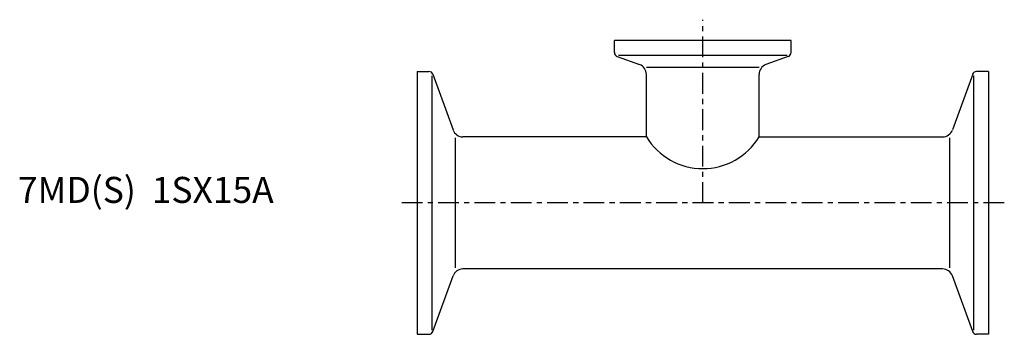
# Model space of a CAD drawing. Extents: x -76 to 113, y -25 to 35.
import ezdxf

# ---------------------------------------------------------------- set-up
doc = ezdxf.new("R2010")
doc.units = 0
doc.header["$MEASUREMENT"] = 0
doc.linetypes.add('CENTER', pattern=[7, 4, -1, 1, -1])
doc.layers.get('0').update_dxf_attribs({"linetype": 'CONTINUOUS'})

msp = doc.modelspace()

# ---------------------------------------------------------------- linework, layer by layer
at = {"linetype": 'CENTER'}
for p, q in [((55, 0), (55, 35.22)), ((113.05, 0), (-3.05, 0))]:
    msp.add_line(p, q, dxfattribs=at)
for p, q in [((72, 31.2), (38, 31.2)), ((38, 28.91), (38, 31.2)), ((72, 28.91), (72, 31.2)), ((38.53, 28.16), (42.83, 26.59)), ((71.22, 28.35), (38.78, 28.35)), ((71.47, 28.16), (67.17, 26.59)), ((0, 25.25), (0, -25.25)), ((0, 25.25), (2.29, 25.25)), ((3.04, 24.72), (6.94, 14.02)), ((44.15, 26.11), (65.85, 26.11)), ((44.15, 12.7), (44.15, 24.71)), ((65.85, 12.7), (65.85, 24.71)), ((106.96, 24.72), (103.06, 14.02)), ((110, 25.25), (107.71, 25.25)), ((110, 25.25), (110, -25.25)), ((2.85, 24.43), (2.85, -24.43)), ((107.15, 24.43), (107.15, -24.43)), ((7.42, -12.48), (7.42, 12.48)), ((44.15, 12.7), (8.82, 12.7)), ((65.85, 12.7), (101.18, 12.7)), ((102.58, -12.48), (102.58, 12.48)), ((101.18, -12.7), (8.82, -12.7)), ((3.04, -24.72), (6.94, -14.02)), ((106.96, -24.72), (103.06, -14.02)), ((0, -25.25), (2.29, -25.25)), ((110, -25.25), (107.71, -25.25))]:
    msp.add_line(p, q)
for centre, radius, start, end in [((38.8, 28.91), 0.8, 180, 250), ((71.2, 28.91), 0.8, 290, 0), ((42.15, 24.71), 2, 0, 70), ((67.85, 24.71), 2, 110, 180), ((2.29, 24.45), 0.8, 20, 90), ((107.71, 24.45), 0.8, 90, 160), ((8.82, 14.7), 2, 200, 270), ((101.18, 14.7), 2, 270, 340), ((55, 19.3), 12.7, 211.3141, 328.6859), ((8.82, -14.7), 2, 90, 160), ((101.18, -14.7), 2, 20, 90), ((2.29, -24.45), 0.8, 270, 340), ((107.71, -24.45), 0.8, 200, 270)]:
    msp.add_arc(centre, radius, start, end)

# ---------------------------------------------------------------- texts
msp.add_text('7MD(S)  1SX15A', height=5).set_placement((-76.83, 0))

doc.saveas('drawing.dxf')
